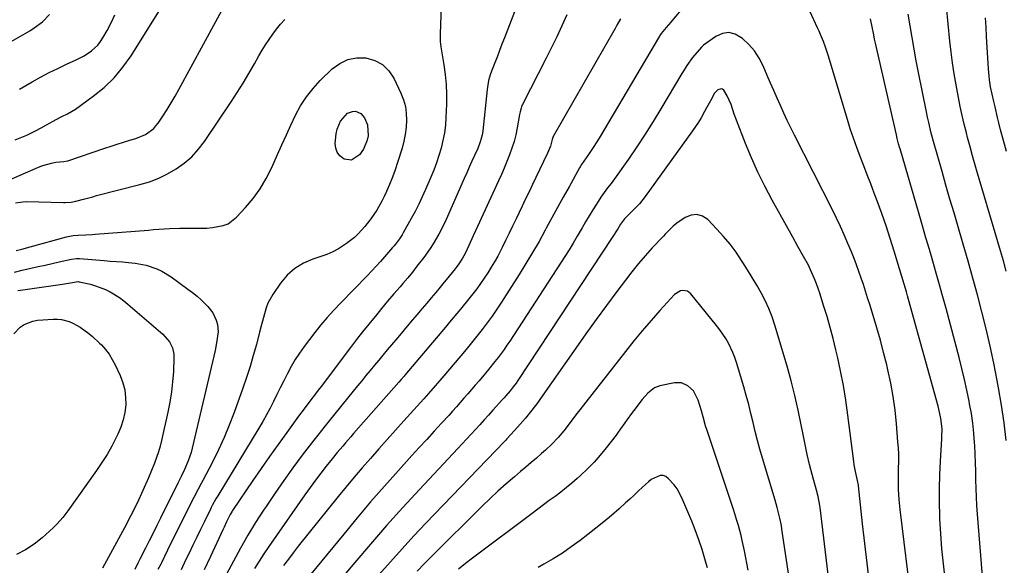
# Model space of a CAD drawing. Units: inches. Extents: x 1857328 to 1862656, y 421213 to 426516.
# Drawn here: x 1859859 to 1860293, y 425829 to 426069 of the extents above; entities that cross this region are included whole.
import ezdxf

# ---------------------------------------------------------------- set-up
doc = ezdxf.new("R2010")
doc.units = ezdxf.units.IN
doc.header["$MEASUREMENT"] = 0
doc.layers.add('7', color=7, linetype='Continuous')
doc.layers.add('8', color=7, linetype='Continuous')

msp = doc.modelspace()

# ---------------------------------------------------------------- linework, layer by layer
at = {"layer": '7', "color": 18}
for points in [[(1859856.56, 426016.08, 1748), (1859861.73, 426018.25, 1748), (1859865.54, 426020.03, 1748), (1859868.01, 426021.37, 1748), (1859870.46, 426022.74, 1748), (1859874.7, 426025.11, 1748), (1859877.19, 426026.37, 1748), (1859879.7, 426027.55, 1748), (1859883.25, 426029.71, 1748), (1859891.04, 426035.36, 1748), (1859895.8, 426039.24, 1748), (1859900.21, 426043.45, 1748), (1859904.11, 426048.14, 1748), (1859907.66, 426053.15, 1748), (1859922.81, 426077.38, 1748)], [(1860044.37, 426075.23, 1752), (1860043.94, 426062.66, 1752), (1860043.98, 426059.46, 1752), (1860044.23, 426057.07, 1752), (1860044.35, 426056.28, 1752), (1860045.56, 426049.22, 1752), (1860046.17, 426044.89, 1752), (1860046.59, 426040.55, 1752), (1860046.74, 426036.19, 1752), (1860046.71, 426031.82, 1752), (1860046.48, 426025.94, 1752), (1860046.23, 426022.54, 1752), (1860045.83, 426019.16, 1752), (1860045.19, 426015.82, 1752), (1860044.4, 426012.5, 1752), (1860043.43, 426009.23, 1752), (1860042.36, 426005.98, 1752), (1860041.15, 426002.79, 1752), (1860039.85, 425999.62, 1752), (1860037.51, 425994.24, 1752), (1860036.04, 425990.99, 1752), (1860034.51, 425987.78, 1752), (1860032.88, 425984.6, 1752), (1860031.19, 425981.46, 1752), (1860027.65, 425975.12, 1752), (1860027.15, 425974.26, 1752), (1860026.07, 425972.58, 1752), (1860024.27, 425970.19, 1752), (1860023.63, 425969.42, 1752), (1860022.98, 425968.66, 1752), (1860017.6, 425962.57, 1752), (1860015.71, 425960.47, 1752), (1860013.8, 425958.39, 1752), (1860011.87, 425956.33, 1752), (1860009.91, 425954.29, 1752), (1860007.93, 425952.27, 1752), (1860005.96, 425950.25, 1752), (1860003.98, 425948.23, 1752), (1860002, 425946.21, 1752), (1859999.96, 425944.14, 1752), (1859997.02, 425941.04, 1752), (1859994.16, 425937.87, 1752), (1859991.41, 425934.59, 1752), (1859988.74, 425931.25, 1752), (1859983.94, 425925.01, 1752), (1859981.89, 425922.18, 1752), (1859979.96, 425919.28, 1752), (1859978.21, 425916.27, 1752), (1859976.44, 425912.94, 1752), (1859974.96, 425909.93, 1752), (1859973.47, 425906.91, 1752), (1859972, 425903.89, 1752), (1859970.52, 425900.87, 1752), (1859969.01, 425897.87, 1752), (1859967.44, 425894.9, 1752), (1859965.79, 425891.98, 1752), (1859964.08, 425889.09, 1752), (1859945.94, 425859.33, 1752), (1859945.07, 425857.88, 1752), (1859943.41, 425854.93, 1752), (1859943.02, 425854.18, 1752), (1859942.65, 425853.42, 1752), (1859940, 425847.98, 1752), (1859938.32, 425844.49, 1752), (1859936.63, 425841.01, 1752), (1859934.95, 425837.52, 1752), (1859933.27, 425834.04, 1752), (1859931.74, 425830.86, 1752), (1859929.71, 425826.7, 1752)], [(1860152.82, 426076.67, 1744), (1860145.6, 426067.96, 1744), (1860143.51, 426065.63, 1744), (1860141.39, 426063.03, 1744), (1860140.78, 426062.07, 1744), (1860140.59, 426061.74, 1744), (1860114.02, 426016.93, 1744), (1860111.73, 426013.22, 1744), (1860110.53, 426011.4, 1744), (1860109.3, 426009.6, 1744), (1860107.3, 426006.73, 1744), (1860106.32, 426005.32, 1744), (1860105.62, 426004.24, 1744), (1860105.41, 426003.86, 1744), (1860100.75, 425995.49, 1744), (1860098.21, 425990.92, 1744), (1860095.7, 425986.35, 1744), (1860093.2, 425981.76, 1744), (1860090.72, 425977.17, 1744), (1860090.27, 425976.35, 1744), (1860087.52, 425971.38, 1744), (1860084.7, 425966.45, 1744), (1860081.76, 425961.58, 1744), (1860078.74, 425956.76, 1744), (1860070.98, 425944.67, 1744), (1860068.93, 425941.57, 1744), (1860066.82, 425938.5, 1744), (1860064.64, 425935.48, 1744), (1860062.4, 425932.5, 1744), (1860060.11, 425929.57, 1744), (1860057.78, 425926.66, 1744), (1860055.42, 425923.78, 1744), (1860053.03, 425920.93, 1744), (1860044.73, 425911.17, 1744), (1860043.74, 425910.02, 1744), (1860041.77, 425907.72, 1744), (1860038.78, 425904.29, 1744), (1860036.76, 425902.02, 1744), (1860027.94, 425892.25, 1744), (1860024.24, 425888.15, 1744), (1860020.56, 425884.04, 1744), (1860016.89, 425879.91, 1744), (1860013.22, 425875.78, 1744), (1860009.59, 425871.62, 1744), (1860006, 425867.43, 1744), (1860002.48, 425863.18, 1744), (1859998.99, 425858.9, 1744), (1859981.41, 425837.01, 1744), (1859979.2, 425834.21, 1744), (1859977.03, 425831.39, 1744), (1859974.92, 425828.52, 1744)], [(1859837.22, 426049.44, 1744), (1859862.99, 426064.23, 1744), (1859864.93, 426065.44, 1744), (1859868.58, 426068.19, 1744), (1859871.79, 426071.42, 1744)], [(1859858.45, 426038.5, 1746), (1859864.07, 426041.69, 1746), (1859867.81, 426043.75, 1746), (1859871.59, 426045.74, 1746), (1859875.41, 426047.62, 1746), (1859879.27, 426049.44, 1746), (1859883.48, 426051.35, 1746), (1859886.94, 426053.15, 1746), (1859890.2, 426055.3, 1746), (1859893.04, 426057.9, 1746), (1859894.22, 426059.42, 1746), (1859895.28, 426061.04, 1746), (1859897.14, 426064.33, 1746), (1859898.92, 426067.73, 1746), (1859900.55, 426071.2, 1746)], [(1860099.76, 426071.15, 1748), (1860097.58, 426066.34, 1748), (1860095.35, 426061.56, 1748), (1860093.04, 426056.82, 1748), (1860090.67, 426052.1, 1748), (1860080.26, 426031.75, 1748), (1860080.01, 426031.22, 1748), (1860079.59, 426030.13, 1748), (1860079.15, 426028.43, 1748), (1860078.92, 426027.27, 1748), (1860077.89, 426021.44, 1748), (1860077.26, 426018.39, 1748), (1860076.52, 426015.38, 1748), (1860075.6, 426012.41, 1748), (1860074.56, 426009.48, 1748), (1860073.41, 426006.58, 1748), (1860072.22, 426003.7, 1748), (1860070.97, 426000.84, 1748), (1860069.69, 425998, 1748), (1860060.42, 425978.01, 1748), (1860058.47, 425973.79, 1748), (1860056.55, 425969.57, 1748), (1860054.94, 425966.04, 1748), (1860053.86, 425964.02, 1748), (1860052.14, 425961.48, 1748), (1860050.49, 425959.34, 1748), (1860047.87, 425956.01, 1748), (1860045.19, 425952.72, 1748), (1860043.97, 425951.24, 1748), (1860042, 425948.87, 1748), (1860040.03, 425946.51, 1748), (1860038.04, 425944.15, 1748), (1860036.05, 425941.8, 1748), (1860033.69, 425939.05, 1748), (1860030.87, 425935.73, 1748), (1860028.05, 425932.4, 1748), (1860025.24, 425929.07, 1748), (1860022.44, 425925.74, 1748), (1860020.62, 425923.57, 1748), (1860018.73, 425921.31, 1748), (1860016.85, 425919.05, 1748), (1860014.97, 425916.78, 1748), (1860013.1, 425914.5, 1748), (1860011.23, 425912.22, 1748), (1860009.37, 425909.94, 1748), (1860007.5, 425907.66, 1748), (1860005.64, 425905.38, 1748), (1859994.96, 425892.24, 1748), (1859993.28, 425890.15, 1748), (1859991.61, 425888.06, 1748), (1859989.96, 425885.96, 1748), (1859988.32, 425883.84, 1748), (1859983.17, 425877.14, 1748), (1859979.02, 425871.62, 1748), (1859974.96, 425866.04, 1748), (1859971.03, 425860.36, 1748), (1859967.19, 425854.63, 1748), (1859966.12, 425853, 1748), (1859962.61, 425847.48, 1748), (1859959.2, 425841.9, 1748), (1859955.94, 425836.24, 1748), (1859952.77, 425830.52, 1748), (1859949.69, 425824.74, 1748)], [(1860266.54, 425822.73, 1744), (1860265.8, 425829.33, 1744), (1860265.15, 425835.94, 1744), (1860264.67, 425842.56, 1744), (1860264.29, 425849.19, 1744), (1860264.23, 425850.39, 1744), (1860264.06, 425856.43, 1744), (1860264.02, 425862.46, 1744), (1860264.17, 425868.49, 1744), (1860264.46, 425874.52, 1744), (1860265.1, 425884.32, 1744), (1860265.16, 425885.45, 1744), (1860265.2, 425888.82, 1744), (1860264.71, 425893.29, 1744), (1860264.08, 425896.19, 1744), (1860263.43, 425898.72, 1744), (1860250.44, 425945.75, 1744), (1860249.96, 425947.46, 1744), (1860249.49, 425949.16, 1744), (1860248.52, 425952.56, 1744), (1860247.53, 425955.96, 1744), (1860246.51, 425959.34, 1744), (1860244.13, 425967.11, 1744), (1860242.37, 425972.67, 1744), (1860240.54, 425978.21, 1744), (1860238.61, 425983.71, 1744), (1860236.6, 425989.19, 1744), (1860235.3, 425992.66, 1744), (1860233.77, 425996.69, 1744), (1860232.23, 426000.72, 1744), (1860230.68, 426004.73, 1744), (1860229.1, 426008.75, 1744), (1860227.57, 426012.78, 1744), (1860226.11, 426016.83, 1744), (1860224.75, 426020.92, 1744), (1860223.46, 426025.03, 1744), (1860214.96, 426053.37, 1744), (1860213.98, 426056.46, 1744), (1860212.88, 426059.51, 1744), (1860211.67, 426062.51, 1744), (1860211.02, 426064, 1744), (1860210.34, 426065.47, 1744), (1860206.89, 426072.76, 1744)], [(1860293.48, 425883.7, 1748), (1860292.53, 425891.45, 1748), (1860291.36, 425899.17, 1748), (1860290.05, 425906.87, 1748), (1860289.46, 425910.09, 1748), (1860287.98, 425917.68, 1748), (1860286.38, 425925.25, 1748), (1860284.62, 425932.78, 1748), (1860282.75, 425940.29, 1748), (1860280.77, 425947.77, 1748), (1860278.74, 425955.23, 1748), (1860276.64, 425962.68, 1748), (1860274.51, 425970.12, 1748), (1860272.25, 425977.85, 1748), (1860270.47, 425983.94, 1748), (1860268.7, 425990.03, 1748), (1860266.94, 425996.13, 1748), (1860265.18, 426002.22, 1748), (1860263.01, 426009.78, 1748), (1860261.71, 426014.43, 1748), (1860260.47, 426019.09, 1748), (1860259.32, 426023.78, 1748), (1860258.79, 426026.13, 1748), (1860258.3, 426028.5, 1748), (1860254.83, 426045.75, 1748), (1860253.83, 426050.89, 1748), (1860252.88, 426056.03, 1748), (1860252, 426061.19, 1748), (1860251.17, 426066.35, 1748), (1860250.33, 426071.52, 1748)], [(1859856.71, 425988.37, 1752), (1859859.95, 425988.86, 1752), (1859861.6, 425988.9, 1752), (1859877.96, 425988.45, 1752), (1859878.64, 425988.45, 1752), (1859881.35, 425988.67, 1752), (1859883.34, 425989.09, 1752), (1859887.27, 425990.15, 1752), (1859890.77, 425991.07, 1752), (1859892.52, 425991.53, 1752), (1859911.59, 425996.4, 1752), (1859915.78, 425997.69, 1752), (1859919.87, 425999.23, 1752), (1859923.79, 426001.14, 1752), (1859927.6, 426003.31, 1752), (1859931.14, 426005.87, 1752), (1859934.43, 426008.69, 1752), (1859937.34, 426011.89, 1752), (1859940, 426015.36, 1752), (1859951.78, 426032.88, 1752), (1859954.46, 426036.97, 1752), (1859957.08, 426041.11, 1752), (1859959.59, 426045.31, 1752), (1859962.03, 426049.55, 1752), (1859964.06, 426053.16, 1752), (1859965.48, 426055.61, 1752), (1859966.95, 426058.02, 1752), (1859968.5, 426060.37, 1752), (1859970.11, 426062.7, 1752), (1859971.81, 426064.95, 1752), (1859973.6, 426067.12, 1752), (1859975.52, 426069.18, 1752)], [(1860123.42, 426069.51, 1746), (1860121.87, 426066.6, 1746), (1860121.07, 426065.16, 1746), (1860093.79, 426017.62, 1746), (1860093.35, 426016.34, 1746), (1860092.53, 426013.31, 1746), (1860091.77, 426011.23, 1746), (1860091.32, 426010.21, 1746), (1860086.18, 425999.59, 1746), (1860084.65, 425996.41, 1746), (1860083.13, 425993.24, 1746), (1860081.6, 425990.07, 1746), (1860080.09, 425986.89, 1746), (1860077.42, 425981.3, 1746), (1860075.89, 425978.12, 1746), (1860074.35, 425974.95, 1746), (1860072.8, 425971.79, 1746), (1860071.24, 425968.63, 1746), (1860069.33, 425964.91, 1746), (1860067.96, 425962.41, 1746), (1860066.5, 425959.96, 1746), (1860064.98, 425957.54, 1746), (1860063.39, 425955.17, 1746), (1860061.75, 425952.83, 1746), (1860060.05, 425950.54, 1746), (1860058.3, 425948.29, 1746), (1860055.4, 425944.66, 1746), (1860052.14, 425940.63, 1746), (1860048.87, 425936.62, 1746), (1860045.56, 425932.64, 1746), (1860042.23, 425928.67, 1746), (1860028.42, 425912.39, 1746), (1860028.09, 425912.01, 1746), (1860026.78, 425910.48, 1746), (1860025.78, 425909.34, 1746), (1860005.77, 425886.69, 1746), (1860004.57, 425885.32, 1746), (1860002.16, 425882.57, 1746), (1860000.97, 425881.19, 1746), (1859998.61, 425878.41, 1746), (1859996.3, 425875.58, 1746), (1859993.71, 425872.31, 1746), (1859991.3, 425869.23, 1746), (1859988.94, 425866.11, 1746), (1859986.63, 425862.95, 1746), (1859984.36, 425859.77, 1746), (1859968.42, 425836.94, 1746), (1859966.24, 425833.74, 1746), (1859964.13, 425830.5, 1746), (1859962.1, 425827.21, 1746)], [(1860283.27, 425820.19, 1746), (1860280.79, 425851.22, 1746), (1860280.53, 425854.98, 1746), (1860280.32, 425858.75, 1746), (1860280.19, 425862.52, 1746), (1860280.11, 425866.29, 1746), (1860280.05, 425870.07, 1746), (1860279.95, 425873.84, 1746), (1860279.79, 425877.61, 1746), (1860279.6, 425881.38, 1746), (1860279.53, 425882.56, 1746), (1860279.19, 425886.92, 1746), (1860278.74, 425891.25, 1746), (1860278.11, 425895.57, 1746), (1860277.37, 425899.87, 1746), (1860277.16, 425900.96, 1746), (1860276.18, 425905.79, 1746), (1860275.13, 425910.59, 1746), (1860273.97, 425915.38, 1746), (1860272.75, 425920.15, 1746), (1860266.95, 425941.75, 1746), (1860265.53, 425946.97, 1746), (1860264.09, 425952.19, 1746), (1860262.62, 425957.4, 1746), (1860261.13, 425962.61, 1746), (1860259.63, 425967.8, 1746), (1860258.12, 425973, 1746), (1860256.6, 425978.2, 1746), (1860255.09, 425983.4, 1746), (1860246.7, 426012.16, 1746), (1860246.48, 426012.92, 1746), (1860246.06, 426014.44, 1746), (1860245.46, 426016.73, 1746), (1860245.1, 426018.27, 1746), (1860235.84, 426058.78, 1746), (1860235.45, 426060.56, 1746), (1860235.07, 426062.34, 1746), (1860234.37, 426065.91, 1746), (1860233.67, 426069.48, 1746)], [(1860293.55, 426011.03, 1752), (1860292.22, 426015.78, 1752), (1860291, 426020.56, 1752), (1860290.27, 426023.58, 1752), (1860289.69, 426025.95, 1752), (1860288.55, 426030.7, 1752), (1860287.98, 426033.08, 1752), (1860287.24, 426036.26, 1752), (1860286.61, 426039.43, 1752), (1860286.11, 426042.63, 1752), (1860285.65, 426047.46, 1752), (1860284.86, 426061.72, 1752), (1860284.63, 426065.83, 1752), (1860284.41, 426069.94, 1752)], [(1860251.86, 425811.24, 1742), (1860246.71, 425853.31, 1742), (1860246.28, 425857.68, 1742), (1860246.05, 425862.07, 1742), (1860246.01, 425864.26, 1742), (1860246.01, 425868.66, 1742), (1860246.05, 425870.85, 1742), (1860246.11, 425874.79, 1742), (1860246.08, 425877.57, 1742), (1860245.96, 425880.34, 1742), (1860245.78, 425883.11, 1742), (1860245.14, 425890.94, 1742), (1860244.51, 425896.97, 1742), (1860243.69, 425902.97, 1742), (1860242.6, 425908.93, 1742), (1860241.33, 425914.85, 1742), (1860240.82, 425916.98, 1742), (1860239.45, 425922.44, 1742), (1860238.01, 425927.87, 1742), (1860236.46, 425933.28, 1742), (1860234.83, 425938.67, 1742), (1860233.3, 425943.56, 1742), (1860232.37, 425946.48, 1742), (1860231.44, 425949.4, 1742), (1860230.5, 425952.32, 1742), (1860229.54, 425955.23, 1742), (1860228.55, 425958.13, 1742), (1860227.51, 425961.01, 1742), (1860226.41, 425963.87, 1742), (1860225.27, 425966.71, 1742), (1860223.68, 425970.52, 1742), (1860222.08, 425974.25, 1742), (1860220.42, 425977.96, 1742), (1860218.67, 425981.63, 1742), (1860216.87, 425985.27, 1742), (1860200.18, 426018.12, 1742), (1860198.56, 426021.36, 1742), (1860196.98, 426024.62, 1742), (1860195.46, 426027.91, 1742), (1860193.96, 426031.21, 1742), (1860192.5, 426034.53, 1742), (1860191.05, 426037.85, 1742), (1860189.6, 426041.17, 1742), (1860188.16, 426044.5, 1742), (1860186.3, 426048.8, 1742), (1860184.54, 426052.18, 1742), (1860182.5, 426055.35, 1742), (1860180.03, 426058.2, 1742), (1860177.28, 426060.84, 1742), (1860174.04, 426062.69, 1742), (1860171.24, 426063.38, 1742), (1860168.4, 426062.92, 1742), (1860165.53, 426061.7, 1742), (1860159.99, 426057.79, 1742), (1860159.31, 426057.14, 1742), (1860159.2, 426057.02, 1742), (1860159.1, 426056.91, 1742), (1860155.2, 426052.34, 1742), (1860152.69, 426048.95, 1742), (1860151.03, 426046.26, 1742), (1860150.49, 426045.36, 1742), (1860141.3, 426029.8, 1742), (1860137.88, 426024.17, 1742), (1860134.37, 426018.59, 1742), (1860130.72, 426013.1, 1742), (1860126.99, 426007.68, 1742), (1860120.84, 425998.98, 1742), (1860119.34, 425996.93, 1742), (1860117.77, 425994.94, 1742), (1860115.5, 425991.89, 1742), (1860114.79, 425990.83, 1742), (1860112.84, 425987.82, 1742), (1860111.2, 425985.23, 1742), (1860109.59, 425982.62, 1742), (1860108.03, 425979.99, 1742), (1860106.51, 425977.33, 1742), (1860104.39, 425973.63, 1742), (1860102.63, 425970.65, 1742), (1860100.8, 425967.71, 1742), (1860098.94, 425964.79, 1742), (1860074.59, 425927.47, 1742), (1860073.36, 425925.61, 1742), (1860072.1, 425923.78, 1742), (1860069.47, 425920.19, 1742), (1860068.11, 425918.42, 1742), (1860065.32, 425914.95, 1742), (1860063.89, 425913.25, 1742), (1860061.07, 425909.95, 1742), (1860059.42, 425908.02, 1742), (1860057.77, 425906.1, 1742), (1860056.11, 425904.19, 1742), (1860054.45, 425902.28, 1742), (1860052.78, 425900.38, 1742), (1860051.1, 425898.49, 1742), (1860049.4, 425896.61, 1742), (1860047.7, 425894.73, 1742), (1860044.56, 425891.31, 1742), (1860041.28, 425887.73, 1742), (1860038, 425884.15, 1742), (1860034.73, 425880.56, 1742), (1860031.47, 425876.97, 1742), (1860025.56, 425870.45, 1742), (1860019.4, 425863.55, 1742), (1860013.3, 425856.59, 1742), (1860007.32, 425849.54, 1742), (1860001.41, 425842.42, 1742), (1859979.32, 425815.44, 1742)], [(1859857.08, 425967.36, 1754), (1859859.5, 425968, 1754), (1859863.16, 425968.99, 1754), (1859879.21, 425973.38, 1754), (1859879.93, 425973.56, 1754), (1859882.11, 425973.96, 1754), (1859884.33, 425974.15, 1754), (1859887.72, 425974.27, 1754), (1859890.47, 425974.42, 1754), (1859891.85, 425974.52, 1754), (1859915.33, 425976.38, 1754), (1859917.64, 425976.56, 1754), (1859922.26, 425976.86, 1754), (1859924.57, 425976.99, 1754), (1859929.19, 425977.16, 1754), (1859933.82, 425977.18, 1754), (1859936.22, 425977.16, 1754), (1859941.12, 425977.28, 1754), (1859943.55, 425977.48, 1754), (1859948.29, 425978.31, 1754), (1859950.45, 425979.15, 1754), (1859954.17, 425982, 1754), (1859958.1, 425986.25, 1754), (1859961.5, 425990.33, 1754), (1859964.62, 425994.59, 1754), (1859967.3, 425999.14, 1754), (1859969.7, 426003.88, 1754), (1859972.25, 426009.6, 1754), (1859974.21, 426013.94, 1754), (1859976.18, 426018.28, 1754), (1859978.18, 426022.61, 1754), (1859980.2, 426026.93, 1754), (1859982.45, 426031.09, 1754), (1859984.96, 426035.06, 1754), (1859987.89, 426038.74, 1754), (1859991.09, 426042.22, 1754), (1859996.39, 426047.4, 1754), (1859999.7, 426049.83, 1754), (1860003.23, 426051.56, 1754), (1860007.11, 426052.27, 1754), (1860011.22, 426052.3, 1754), (1860015.1, 426051.13, 1754), (1860018.52, 426049.34, 1754)], [(1860018.52, 426049.34, 1754), (1860021.26, 426046.61, 1754), (1860023.54, 426043.26, 1754), (1860026.65, 426036.67, 1754), (1860027.77, 426033.8, 1754), (1860028.61, 426030.86, 1754), (1860029.02, 426027.83, 1754), (1860029.15, 426024.75, 1754), (1860028.93, 426021.64, 1754), (1860028.55, 426018.55, 1754), (1860027.92, 426015.51, 1754), (1860027.13, 426012.49, 1754), (1860025.2, 426006.14, 1754), (1860024.12, 426002.86, 1754), (1860022.95, 425999.63, 1754), (1860021.63, 425996.44, 1754), (1860020.22, 425993.3, 1754), (1860019.21, 425991.16, 1754), (1860018.19, 425989.13, 1754), (1860015.97, 425985.2, 1754), (1860014.7, 425983.18, 1754), (1860013.44, 425981.37, 1754), (1860010.75, 425977.89, 1754), (1860007.79, 425974.64, 1754), (1860006.19, 425973.14, 1754), (1860002.73, 425970.46, 1754), (1859999.16, 425968.17, 1754), (1859996.64, 425966.8, 1754), (1859994.02, 425965.66, 1754), (1859991.32, 425964.67, 1754), (1859987.86, 425963.56, 1754), (1859983.67, 425961.74, 1754), (1859979.83, 425959.44, 1754), (1859976.52, 425956.43, 1754), (1859973.57, 425952.94, 1754), (1859970.15, 425947.96, 1754), (1859968, 425944.14, 1754), (1859967.21, 425942.1, 1754), (1859966.02, 425937.84, 1754), (1859964.92, 425933.54, 1754), (1859964.36, 425931.39, 1754), (1859962.91, 425925.92, 1754), (1859961.56, 425921.06, 1754), (1859960.12, 425916.23, 1754), (1859958.56, 425911.43, 1754), (1859956.92, 425906.67, 1754), (1859953.1, 425896.02, 1754), (1859950.96, 425890.43, 1754), (1859948.68, 425884.9, 1754), (1859946.18, 425879.47, 1754), (1859943.53, 425874.11, 1754), (1859939.3, 425865.96, 1754), (1859938.65, 425864.72, 1754), (1859937.32, 425862.24, 1754), (1859935.31, 425858.54, 1754), (1859934.04, 425856.04, 1754), (1859926.51, 425840.85, 1754), (1859925.14, 425838.09, 1754), (1859923.78, 425835.33, 1754), (1859922.42, 425832.56, 1754), (1859921.05, 425829.8, 1754), (1859920.75, 425829.19, 1754), (1859919.53, 425826.74, 1754)], [(1860009, 426027.75, 1756), (1860010.61, 426025.81, 1756), (1860011.96, 426022.79, 1756), (1860012.2, 426017.91, 1756), (1860011.72, 426015.99, 1756), (1860010.13, 426012.08, 1756), (1860008.37, 426009.54, 1756), (1860004.93, 426007.18, 1756), (1860001.64, 426007.68, 1756), (1859999.67, 426009.15, 1756), (1859998.5, 426010.63, 1756), (1859997.91, 426012.43, 1756), (1859997.73, 426014.45, 1756), (1859998.15, 426018.84, 1756), (1859998.53, 426020.8, 1756), (1860000.07, 426024.37, 1756), (1860003.08, 426027.81, 1756), (1860005.37, 426028.67, 1756), (1860006.67, 426028.7, 1756), (1860009, 426027.75, 1756)], [(1860218.06, 425798.77, 1738), (1860211.43, 425854.09, 1738), (1860211.29, 425855.07, 1738), (1860210.52, 425858.94, 1738), (1860209.79, 425861.82, 1738), (1860207.95, 425868.66, 1738), (1860206.83, 425873.04, 1738), (1860205.78, 425877.45, 1738), (1860204.82, 425881.87, 1738), (1860203.94, 425886.31, 1738), (1860203.15, 425890.52, 1738), (1860201.82, 425897.05, 1738), (1860200.35, 425903.54, 1738), (1860198.68, 425909.99, 1738), (1860196.87, 425916.4, 1738), (1860191.48, 425934.45, 1738), (1860190.24, 425938.14, 1738), (1860188.85, 425941.76, 1738), (1860187.22, 425945.28, 1738), (1860185.43, 425948.73, 1738), (1860183.5, 425952.12, 1738), (1860181.52, 425955.48, 1738), (1860179.49, 425958.81, 1738), (1860177.42, 425962.12, 1738), (1860176.86, 425963, 1738), (1860174.37, 425966.65, 1738), (1860171.75, 425970.19, 1738), (1860168.92, 425973.56, 1738), (1860165.94, 425976.82, 1738), (1860161.93, 425980.96, 1738), (1860159.58, 425982.48, 1738), (1860157.15, 425983.28, 1738), (1860154.61, 425982.98, 1738), (1860152, 425981.95, 1738), (1860148.3, 425979.39, 1738), (1860146.69, 425978.14, 1738), (1860143.83, 425975.24, 1738), (1860143.13, 425974.5, 1738), (1860142.43, 425973.75, 1738), (1860137.48, 425968.49, 1738), (1860134.37, 425965.07, 1738), (1860131.33, 425961.58, 1738), (1860128.41, 425957.98, 1738), (1860125.58, 425954.33, 1738), (1860121.87, 425949.37, 1738), (1860117.26, 425943.17, 1738), (1860112.7, 425936.93, 1738), (1860108.2, 425930.65, 1738), (1860103.74, 425924.35, 1738), (1860088.17, 425902.1, 1738), (1860086.95, 425900.39, 1738), (1860084.41, 425897.02, 1738), (1860081.55, 425893.46, 1738), (1860080.42, 425892.11, 1738), (1860078.11, 425889.47, 1738), (1860075.17, 425886.24, 1738), (1860073.41, 425884.38, 1738), (1860072.83, 425883.76, 1738), (1860072.24, 425883.15, 1738), (1860037.68, 425847.2, 1738), (1860032.38, 425841.6, 1738), (1860027.14, 425835.95, 1738), (1860021.99, 425830.21, 1738), (1860016.9, 425824.41, 1738)], [(1859856.29, 425957.86, 1756), (1859859.71, 425958.75, 1756), (1859863.53, 425959.58, 1756), (1859866.66, 425960.26, 1756), (1859869.79, 425960.95, 1756), (1859872.92, 425961.63, 1756), (1859876.05, 425962.32, 1756), (1859881.45, 425963.51, 1756), (1859883.63, 425963.8, 1756), (1859884.51, 425963.8, 1756), (1859884.95, 425963.78, 1756), (1859895.84, 425962.93, 1756), (1859898.54, 425962.72, 1756), (1859901.23, 425962.52, 1756), (1859903.93, 425962.32, 1756), (1859906.62, 425962.13, 1756), (1859909.53, 425961.83, 1756), (1859914.35, 425960.87, 1756), (1859919.01, 425959.28, 1756), (1859921.24, 425958.26, 1756), (1859925.42, 425955.69, 1756), (1859932.75, 425950.4, 1756), (1859934.79, 425948.86, 1756), (1859936.77, 425947.24, 1756), (1859938.68, 425945.54, 1756), (1859941.59, 425942.7, 1756), (1859943.78, 425939.91, 1756), (1859945.26, 425936.69, 1756), (1859945.74, 425934.83, 1756), (1859946.04, 425931.57, 1756), (1859945.42, 425926.62, 1756)], [(1859857.79, 425949.67, 1758), (1859858.92, 425949.9, 1758), (1859877.5, 425952.59, 1758), (1859881.82, 425953.27, 1758), (1859884.41, 425953.65, 1758), (1859884.84, 425953.61, 1758), (1859889.73, 425952.47, 1758), (1859892.01, 425951.84, 1758), (1859896.42, 425950.15, 1758), (1859898.54, 425949.1, 1758), (1859902.58, 425946.61, 1758), (1859904.48, 425945.2, 1758), (1859906.33, 425943.72, 1758), (1859921.69, 425930.53, 1758), (1859924.58, 425927.15, 1758), (1859925.88, 425924.48, 1758), (1859926.49, 425921.62, 1758), (1859926.55, 425920.13, 1758), (1859926.32, 425914.07, 1758), (1859926.02, 425909.55, 1758), (1859925.55, 425905.05, 1758), (1859924.84, 425900.58, 1758), (1859923.96, 425896.13, 1758), (1859921.12, 425883.62, 1758), (1859920.48, 425881.09, 1758), (1859919.76, 425878.58, 1758), (1859918.91, 425876.12, 1758), (1859917.97, 425873.68, 1758), (1859915.3, 425867.19, 1758), (1859912.87, 425861.56, 1758), (1859910.33, 425856, 1758)], [(1860199.35, 425812.47, 1736), (1860194.62, 425844.53, 1736), (1860194.35, 425846.15, 1736), (1860193.73, 425849.38, 1736), (1860192.54, 425854.17, 1736), (1860192.1, 425855.75, 1736), (1860191.63, 425857.33, 1736), (1860186.03, 425875.88, 1736), (1860184.9, 425879.78, 1736), (1860183.82, 425883.7, 1736), (1860182.83, 425887.64, 1736), (1860181.9, 425891.59, 1736), (1860180.97, 425895.55, 1736), (1860179.98, 425899.49, 1736), (1860178.91, 425903.41, 1736), (1860177.79, 425907.31, 1736), (1860174.61, 425917.94, 1736), (1860173.87, 425920.16, 1736), (1860173.04, 425922.35, 1736), (1860171.01, 425926.56, 1736), (1860169.83, 425928.58, 1736), (1860167.22, 425932.47, 1736), (1860165.8, 425934.33, 1736), (1860154.52, 425948.27, 1736), (1860152.93, 425949.48, 1736), (1860150.96, 425949.81, 1736), (1860149.92, 425949.61, 1736), (1860147.3, 425948.03, 1736), (1860140.84, 425940.91, 1736), (1860136.92, 425936.5, 1736), (1860133.07, 425932.04, 1736), (1860129.32, 425927.49, 1736), (1860125.64, 425922.88, 1736), (1860105.56, 425897.16, 1736), (1860104.37, 425895.63, 1736), (1860102.01, 425892.55, 1736), (1860100.84, 425891, 1736), (1860098.46, 425887.93, 1736), (1860095.93, 425884.93, 1736), (1860093.25, 425882.06, 1736), (1860090.37, 425879.4, 1736), (1860088.69, 425877.94, 1736), (1860086.35, 425875.93, 1736), (1860084.02, 425873.92, 1736), (1860081.67, 425871.92, 1736), (1860079.32, 425869.93, 1736), (1860076.67, 425867.68, 1736), (1860073.02, 425864.53, 1736), (1860069.43, 425861.32, 1736), (1860065.92, 425858.02, 1736), (1860062.46, 425854.67, 1736), (1860040.32, 425832.72, 1736), (1860037.02, 425829.39, 1736), (1860033.78, 425826.02, 1736)], [(1859945.42, 425926.62, 1756), (1859944.74, 425923.34, 1756), (1859934.66, 425880.22, 1756), (1859934.16, 425878.34, 1756), (1859932.93, 425874.67, 1756), (1859931.29, 425870.87, 1756), (1859929.81, 425867.85, 1756), (1859928.28, 425864.85, 1756), (1859920.7, 425849.48, 1756), (1859919.05, 425846.15, 1756), (1859917.4, 425842.82, 1756), (1859915.73, 425839.5, 1756), (1859914.05, 425836.18, 1756), (1859911.58, 425831.3, 1756), (1859910.7, 425829.54, 1756), (1859909.32, 425826.8, 1756)], [(1860179.67, 425826.52, 1734), (1860178.05, 425835.07, 1734), (1860177.12, 425839.56, 1734), (1860176.6, 425841.79, 1734), (1860175.43, 425846.22, 1734), (1860174.8, 425848.43, 1734), (1860173.41, 425852.8, 1734), (1860161.78, 425887.56, 1734), (1860160.96, 425890.16, 1734), (1860159.88, 425894.1, 1734), (1860159.14, 425896.72, 1734), (1860157.73, 425901.48, 1734), (1860155.68, 425905.56, 1734), (1860153.16, 425907.68, 1734), (1860150.36, 425909, 1734), (1860147.27, 425909.02, 1734), (1860140.81, 425907.66, 1734), (1860138.48, 425906.83, 1734), (1860135.56, 425904.53, 1734), (1860133.06, 425901.69, 1734), (1860129.37, 425896.91, 1734), (1860128.35, 425895.57, 1734), (1860126.37, 425892.85, 1734), (1860125.41, 425891.46, 1734), (1860123.48, 425888.71, 1734), (1860122.48, 425887.36, 1734), (1860121.47, 425886.01, 1734), (1860117.13, 425880.34, 1734), (1860114.52, 425877.13, 1734), (1860111.79, 425874.03, 1734), (1860108.89, 425871.09, 1734), (1860105.88, 425868.25, 1734), (1860104.38, 425866.93, 1734), (1860102, 425864.87, 1734), (1860099.58, 425862.86, 1734), (1860097.11, 425860.92, 1734), (1860094.6, 425859.02, 1734), (1860092.07, 425857.15, 1734), (1860089.54, 425855.28, 1734), (1860087.02, 425853.4, 1734), (1860084.5, 425851.51, 1734), (1860058.26, 425831.84, 1734), (1860055.13, 425829.41, 1734), (1860052.04, 425826.92, 1734)], [(1860161.74, 425827.48, 1732), (1860161.19, 425829.51, 1732), (1860160.01, 425833.56, 1732), (1860159.38, 425835.57, 1732), (1860157.96, 425839.9, 1732), (1860156.99, 425842.66, 1732), (1860155.94, 425845.39, 1732), (1860154.85, 425848.1, 1732), (1860150.5, 425858.45, 1732), (1860148.39, 425862.4, 1732), (1860147.05, 425864.18, 1732), (1860144.52, 425866.93, 1732), (1860143.39, 425867.71, 1732), (1860142.21, 425868.17, 1732), (1860140.93, 425868.17, 1732), (1860136.96, 425866.4, 1732), (1860135.76, 425865.5, 1732), (1860133.12, 425863.08, 1732), (1860131.27, 425861.32, 1732), (1860129.4, 425859.58, 1732), (1860127.51, 425857.85, 1732), (1860125.62, 425856.14, 1732), (1860122.79, 425853.6, 1732), (1860119.44, 425850.66, 1732), (1860116.04, 425847.78, 1732), (1860112.58, 425844.98, 1732), (1860109.07, 425842.24, 1732), (1860105.6, 425839.59, 1732), (1860101.75, 425836.77, 1732), (1860097.83, 425834.06, 1732), (1860093.8, 425831.52, 1732), (1860089.7, 425829.08, 1732), (1860087.13, 425827.62, 1732)], [(1859910.33, 425856, 1758), (1859907.6, 425850.52, 1758), (1859904.75, 425845.1, 1758), (1859895.93, 425828.97, 1758), (1859895.09, 425827.37, 1758)]]:
    msp.add_polyline3d(points, dxfattribs=at)
at = {"layer": '8', "color": 18}
for points in [[(1860079.65, 426080.28, 1750), (1860072.26, 426061.03, 1750), (1860071.18, 426058.23, 1750), (1860070.1, 426055.43, 1750), (1860069.01, 426052.63, 1750), (1860067.91, 426049.84, 1750), (1860066.1, 426045.18, 1750), (1860065.28, 426042.29, 1750), (1860064.64, 426038.34, 1750), (1860062.76, 426020.17, 1750), (1860062.45, 426018.15, 1750), (1860061.63, 426015.21, 1750), (1860060.5, 426012.36, 1750), (1860059.06, 426009.19, 1750), (1860057.92, 426006.67, 1750), (1860056.78, 426004.14, 1750), (1860055.66, 426001.62, 1750), (1860054.53, 425999.09, 1750), (1860046.56, 425981.09, 1750), (1860045.53, 425978.87, 1750), (1860043.32, 425974.5, 1750), (1860040.87, 425970.26, 1750), (1860039.56, 425968.2, 1750), (1860036.71, 425964.23, 1750), (1860033.73, 425960.4, 1750), (1860031.7, 425957.87, 1750), (1860029.63, 425955.36, 1750), (1860027.53, 425952.88, 1750), (1860026.27, 425951.41, 1750), (1860023.53, 425948.21, 1750), (1860020.8, 425944.99, 1750), (1860018.09, 425941.75, 1750), (1860015.4, 425938.5, 1750), (1860015.24, 425938.3, 1750), (1860012.49, 425934.93, 1750), (1860009.77, 425931.54, 1750), (1860007.1, 425928.11, 1750), (1860004.45, 425924.67, 1750), (1859991.42, 425907.51, 1750), (1859990.17, 425905.87, 1750), (1859988.93, 425904.23, 1750), (1859986.44, 425900.95, 1750), (1859983.97, 425897.66, 1750), (1859981.52, 425894.35, 1750), (1859976.3, 425887.2, 1750), (1859972.5, 425881.94, 1750), (1859968.73, 425876.66, 1750), (1859965.02, 425871.34, 1750), (1859961.35, 425865.99, 1750), (1859952.39, 425852.81, 1750), (1859952.23, 425852.57, 1750), (1859951.37, 425851.07, 1750), (1859949.8, 425847.78, 1750), (1859948.68, 425845.41, 1750), (1859948.13, 425844.22, 1750), (1859942.66, 425832.57, 1750), (1859939.85, 425826.68, 1750)], [(1859850.69, 425997.02, 1750), (1859866.92, 426004.16, 1750), (1859868.77, 426004.87, 1750), (1859872.57, 426005.9, 1750), (1859874.53, 426006.22, 1750), (1859878.03, 426006.62, 1750), (1859879.61, 426006.87, 1750), (1859879.83, 426006.94, 1750), (1859896.12, 426012.43, 1750), (1859898.87, 426013.34, 1750), (1859901.63, 426014.23, 1750), (1859904.39, 426015.1, 1750), (1859907.16, 426015.96, 1750), (1859909.79, 426016.75, 1750), (1859913.98, 426018.51, 1750), (1859917.66, 426021.13, 1750), (1859918.67, 426022.25, 1750), (1859919.59, 426023.45, 1750), (1859921.71, 426026.61, 1750), (1859923.58, 426029.49, 1750), (1859925.4, 426032.4, 1750), (1859927.13, 426035.36, 1750), (1859928.81, 426038.36, 1750), (1859950.55, 426078.43, 1750)], [(1860293.51, 425958.3, 1750), (1860292.25, 425962.8, 1750), (1860290.95, 425967.29, 1750), (1860280.43, 426002.98, 1750), (1860279.83, 426005, 1750), (1860278.67, 426009.06, 1750), (1860277.54, 426013.12, 1750), (1860276.47, 426017.2, 1750), (1860275.95, 426019.24, 1750), (1860275.01, 426022.97, 1750), (1860274.07, 426026.89, 1750), (1860273.19, 426030.82, 1750), (1860272.4, 426034.77, 1750), (1860271.66, 426038.74, 1750), (1860271.37, 426040.38, 1750), (1860270.58, 426045.19, 1750), (1860269.86, 426050, 1750), (1860269.25, 426054.83, 1750), (1860268.7, 426059.66, 1750), (1860267.12, 426074.93, 1750)], [(1860233.27, 425820.94, 1740), (1860232.15, 425829.6, 1740), (1860231.12, 425838.28, 1740), (1860230.15, 425846.97, 1740), (1860228.38, 425863.69, 1740), (1860228.34, 425864.02, 1740), (1860227.94, 425865.96, 1740), (1860227.03, 425869.97, 1740), (1860226.51, 425872.88, 1740), (1860226.3, 425874.34, 1740), (1860223.71, 425894.85, 1740), (1860222.79, 425901.35, 1740), (1860221.73, 425907.83, 1740), (1860220.47, 425914.27, 1740), (1860219.08, 425920.69, 1740), (1860218.4, 425923.63, 1740), (1860217.19, 425928.54, 1740), (1860215.9, 425933.44, 1740), (1860214.5, 425938.3, 1740), (1860213.01, 425943.14, 1740), (1860211.28, 425948.55, 1740), (1860209.83, 425952.75, 1740), (1860209.02, 425954.82, 1740), (1860207.25, 425958.9, 1740), (1860206.29, 425960.9, 1740), (1860204.16, 425964.79, 1740), (1860201.67, 425969.1, 1740), (1860199.36, 425973.2, 1740), (1860190.3, 425989.56, 1740), (1860187.08, 425995.68, 1740), (1860184.01, 426001.88, 1740), (1860181.2, 426008.19, 1740), (1860178.56, 426014.58, 1740), (1860174.58, 426024.79, 1740), (1860173.59, 426027.5, 1740), (1860172.3, 426031.63, 1740), (1860170.53, 426035.56, 1740), (1860168.95, 426038.04, 1740), (1860168.42, 426038.41, 1740), (1860167.79, 426038.54, 1740), (1860166.39, 426038.23, 1740), (1860164.83, 426036.71, 1740), (1860163.1, 426033.34, 1740), (1860161.41, 426030.18, 1740), (1860160.55, 426028.61, 1740), (1860158.95, 426025.82, 1740), (1860157.77, 426023.89, 1740), (1860155.24, 426020.14, 1740), (1860134.37, 425991.18, 1740), (1860131.79, 425987.92, 1740), (1860130.38, 425986.39, 1740), (1860127.32, 425983.39, 1740), (1860125.26, 425981.25, 1740), (1860123.42, 425978.93, 1740), (1860122.2, 425976.97, 1740), (1860119.76, 425973.03, 1740), (1860078.19, 425910.12, 1740), (1860077.39, 425908.95, 1740), (1860076.13, 425907.24, 1740), (1860074.78, 425905.59, 1740), (1860072.83, 425903.33, 1740), (1860072.1, 425902.5, 1740), (1860071.38, 425901.67, 1740), (1860067.23, 425896.96, 1740), (1860065.33, 425894.81, 1740), (1860063.42, 425892.68, 1740), (1860061.48, 425890.57, 1740), (1860059.54, 425888.46, 1740), (1860057.59, 425886.37, 1740), (1860055.63, 425884.27, 1740), (1860053.68, 425882.18, 1740), (1860051.72, 425880.08, 1740), (1860034.81, 425862, 1740), (1860027.53, 425854.1, 1740), (1860020.34, 425846.12, 1740), (1860013.27, 425838.03, 1740), (1860006.29, 425829.86, 1740), (1859995.89, 425817.49, 1740)], [(1859856, 425930.62, 1760), (1859858.82, 425933.65, 1760), (1859860.56, 425934.8, 1760), (1859864.36, 425936.28, 1760), (1859866.42, 425936.61, 1760), (1859873.41, 425937.05, 1760), (1859875.2, 425937.06, 1760), (1859876.96, 425936.91, 1760), (1859880.4, 425936.03, 1760), (1859882.06, 425935.34, 1760), (1859885.2, 425933.63, 1760), (1859889, 425930.86, 1760), (1859890.67, 425929.47, 1760), (1859893.83, 425926.5, 1760), (1859894.58, 425925.74, 1760), (1859896.37, 425923.73, 1760), (1859898.01, 425921.62, 1760), (1859899.42, 425919.35, 1760), (1859900.69, 425916.97, 1760), (1859902.91, 425912.22, 1760), (1859904.09, 425909.1, 1760), (1859904.94, 425905.92, 1760), (1859905.3, 425902.65, 1760), (1859905.34, 425899.32, 1760), (1859904.92, 425895.99, 1760), (1859904.24, 425892.73, 1760)], [(1859904.24, 425892.73, 1760), (1859903.19, 425889.57, 1760), (1859901.89, 425886.48, 1760), (1859901.13, 425884.94, 1760), (1859899.16, 425881.19, 1760), (1859897.08, 425877.5, 1760), (1859894.83, 425873.92, 1760), (1859892.46, 425870.41, 1760), (1859879.87, 425852.68, 1760), (1859877.6, 425849.68, 1760), (1859875.14, 425846.85, 1760), (1859874.25, 425845.97, 1760), (1859873.33, 425845.12, 1760), (1859868.43, 425840.76, 1760), (1859864.91, 425837.98, 1760), (1859861.21, 425835.5, 1760), (1859857.25, 425833.46, 1760)]]:
    msp.add_polyline3d(points, dxfattribs=at)

doc.saveas('drawing.dxf')
